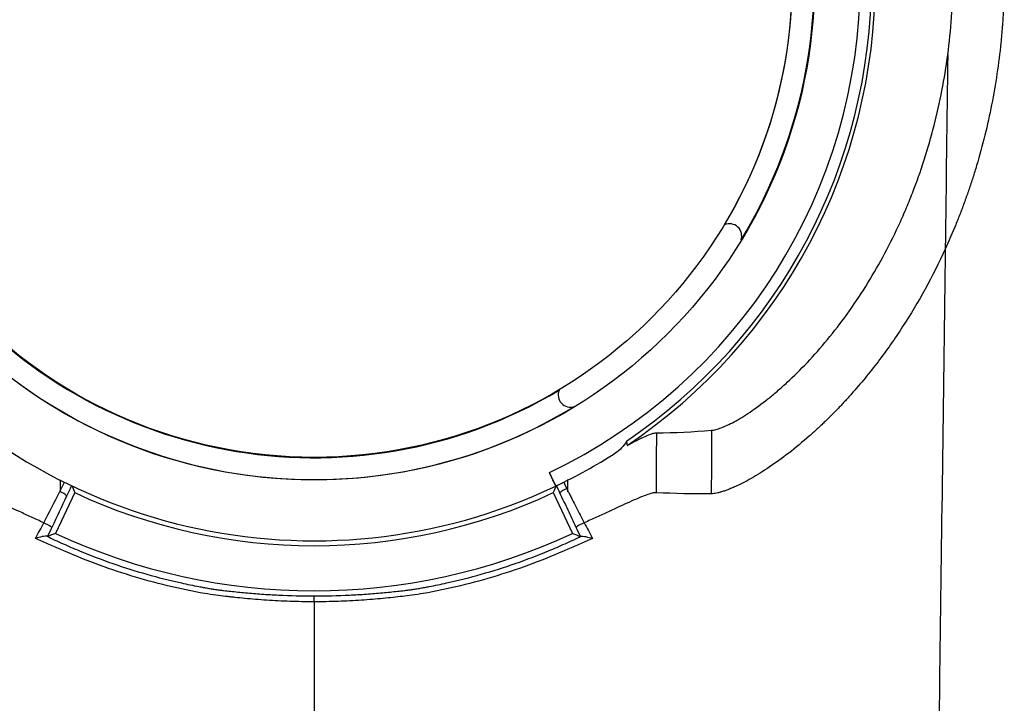
# Model space of a CAD drawing. Units: inches. Extents: x -633.7 to -602.6, y -282.2 to -258.6.
# Drawn here: x -631.8 to -631.8, y -278.9 to -278.8 of the extents above; entities that cross this region are included whole.
import ezdxf

# ---------------------------------------------------------------- set-up
doc = ezdxf.new("R2010")
doc.units = ezdxf.units.IN
doc.header["$MEASUREMENT"] = 0

msp = doc.modelspace()

# ---------------------------------------------------------------- linework, layer by layer
at = {"color": 7, "linetype": 'Continuous', "lineweight": 25}
for p, q in [((-631.8463668030449, -278.8559654753934), (-631.8463649937838, -278.8564376005572)), ((-631.8256222981084, -278.8562256200904), (-631.8258877777623, -278.8556562971353)), ((-631.8251135602409, -278.8564608058504), (-631.8251115795862, -278.8559440302405)), ((-631.8463650669646, -278.8564185216694), (-631.8461924723051, -278.8560548244192)), ((-631.8457597019557, -278.8565009461487), (-631.8465573028783, -278.858211406847)), ((-631.8257218254763, -278.8565009461487), (-631.8249242245537, -278.858211406847)), ((-631.835740763716, -278.861071192894), (-631.835740763716, -278.8608272459231))]:
    msp.add_line(p, q, dxfattribs=at)
for radius in [0.02095352427632111, 0.02000731490729918]:
    msp.add_circle((-631.835740763716, -278.8350152637576), radius, dxfattribs=at)
for centre, radius, start, end in [((-631.835740763716, -278.8350152637576), 0.02350026727552156, 64.49638092503862, 295.5036190749468), ((-631.835740763716, -278.8350152637576), 0.0209384481449816, 328.6230938936687, 301.376906106324), ((-631.835740763716, -278.8350152637576), 0.02287211383117069, 295.5174507017481, 64.48254929824314), ((-631.835740763716, -278.8350152637576), 0.02002239103864042, 329.1556873144406, 300.8443126855684), ((-631.835740763716, -278.8350152637576), 0.02350037194129985, 303.907786967535, 56.09221303246503), ((-631.835740763716, -278.8350152637576), 0.02334031176512602, 304.0835637461112, 55.91643625388884), ((-631.8183454720237, -278.8457479820481), 0.0005100207544577075, 340.6236601627474, 113.6746495736848), ((-631.8250080454255, -278.8524105554499), 0.0005100207544577215, 156.3253504262891, 289.3763398372629), ((-631.835740763716, -278.8350152637576), 0.02350026727551656, 295.5571023511935, 302.4450148158107), ((-631.835740763716, -278.8350152637576), 0.02370682752425673, 245.0000000000007, 294.9999999999862), ((-631.835740763716, -278.8350152637576), 0.02559411209001647, 245.0000000000007, 294.9999999999994)]:
    msp.add_arc(centre, radius, start, end, dxfattribs=at)
for points in [[(-631.8092089801729, -278.8381589752179), (-631.8090719647258, -278.8371170992145), (-631.8089992757949, -278.8360690660099), (-631.8089908344248, -278.8350152637576)], [(-631.8092089801729, -278.8381589752179), (-631.8092442449838, -278.8408757167853), (-631.8092795076683, -278.8435903407986), (-631.8093147627121, -278.8462973562961)], [(-631.8088749135999, -278.8452810964421), (-631.8090146706897, -278.8456234552391), (-631.8091612949586, -278.845962250422), (-631.8093147627121, -278.8462973562961)], [(-631.8214073003403, -278.8539925123917), (-631.8206374632233, -278.8539879515332), (-631.8198676458279, -278.8539533621767), (-631.8190981008099, -278.8538884306782)], [(-631.8190981008099, -278.8538884306782), (-631.819101553363, -278.8547759244252), (-631.8191050183034, -278.8556618646523), (-631.819108497393, -278.8565460304026)], [(-631.8214073003403, -278.8539925123917), (-631.821410501579, -278.854830822397), (-631.8214137023174, -278.855667526843), (-631.8214169024887, -278.856502410925)], [(-631.8226608196607, -278.8543462031243), (-631.8226507902144, -278.8544038201537), (-631.8226408159013, -278.8544614457208), (-631.8226308953565, -278.8545190796144)], [(-631.8458932221429, -278.8562093702476), (-631.845961739016, -278.8563542562321), (-631.8460302444154, -278.8564990891686), (-631.8460987371224, -278.8566438658793)], [(-631.8458592293237, -278.8562256200904), (-631.8458261827298, -278.8563176716191), (-631.8457930058104, -278.85640944456), (-631.8457597019557, -278.8565009461487)], [(-631.8256222981084, -278.8562256200904), (-631.8256553447064, -278.8563176716307), (-631.825688521625, -278.8564094445694), (-631.8257218254763, -278.8565009461487)], [(-631.8254446370549, -278.8565131291221), (-631.8254925205592, -278.8564119028578), (-631.8255404101085, -278.8563106495396), (-631.8255883052891, -278.8562093702476)], [(-631.8252857759194, -278.856061778723), (-631.8252438951259, -278.8561500374922), (-631.8252020179317, -278.8562382760475), (-631.8251601446157, -278.8563264936694)], [(-631.8251601446157, -278.8563264936694), (-631.8251388210591, -278.8563712914338), (-631.8251174993345, -278.8564160837302), (-631.8250961794419, -278.8564608705237)], [(-631.8470574889328, -278.8577630045609), (-631.8468326333841, -278.8573254550097), (-631.8466079681369, -278.8568896053789), (-631.8463832131762, -278.8564567551529)], [(-631.8460987386343, -278.8566438726207), (-631.8463043182495, -278.8570784171548), (-631.8465102347458, -278.8575149628375), (-631.8467164948996, -278.8579535499246)], [(-631.819108497393, -278.8565460304026), (-631.819878025913, -278.8565579906905), (-631.8206475759688, -278.8565435373377), (-631.8214169024887, -278.856502410925)], [(-631.8190548702088, -278.8565433722363), (-631.8190733716588, -278.8565448030546), (-631.819091333971, -278.856545760436), (-631.819108497393, -278.8565460304026)], [(-631.8473958709753, -278.85842220802), (-631.8472831217334, -278.8582021027584), (-631.8471703351125, -278.85798233776), (-631.8470575273403, -278.8577629552152)], [(-631.8467164850466, -278.857953507513), (-631.8467759725596, -278.8580800014603), (-631.8468354649974, -278.8582066180103), (-631.8468949625644, -278.8583333622505)], [(-631.8245865648677, -278.8583333622505), (-631.8246460625126, -278.8582066178445), (-631.8247055550281, -278.858080001129), (-631.8247650426189, -278.8579535070166)], [(-631.8244240001698, -278.8577629550631), (-631.8243111926272, -278.8579823371614), (-631.8241984054082, -278.8582021033254), (-631.8240856564568, -278.85842220802)], [(-631.8468949625644, -278.8583333622505), (-631.8468967089586, -278.8583339881676), (-631.8469042888308, -278.8583317724184), (-631.8469177160864, -278.8583266885934)], [(-631.8465573028783, -278.858211406847), (-631.8466700319107, -278.8582524368593), (-631.8467825834223, -278.8582930849607), (-631.8468949625644, -278.8583333622505)], [(-631.8249242245537, -278.858211406847), (-631.8248114955214, -278.8582524368593), (-631.8246989440098, -278.8582930849607), (-631.8245865648677, -278.8583333622505)], [(-631.8245638113457, -278.8583266885934), (-631.8245772386013, -278.8583317724183), (-631.8245848184735, -278.8583339881676), (-631.8245865648677, -278.8583333622505)]]:
    msp.add_open_spline(points, degree=3, dxfattribs=at)
for points, knots in [([(-631.8068406613598, -278.8350152637576), (-631.8068418894261, -278.8351253123753), (-631.8068443459318, -278.8353454430573), (-631.8068528916045, -278.8356755822645), (-631.8068650095463, -278.8360057156404), (-631.8068810586385, -278.8363358321145), (-631.8069009554941, -278.8366659274709), (-631.8069247346689, -278.8369959949041), (-631.8069523990349, -278.8373260302904), (-631.807015072425, -278.8379813717983), (-631.8071373973756, -278.8389595273494), (-631.8073612334601, -278.8402533762822), (-631.807645497875, -278.8415345447436), (-631.8079218434045, -278.8425488265808), (-631.8081547160191, -278.8433027806072), (-631.8083205575654, -278.8438049801852), (-631.8084958079636, -278.8443021735984), (-631.8086795692433, -278.8447947396509), (-631.8088098226601, -278.8451190368815), (-631.8088749135999, -278.8452810964421)], [0, 0, 0, 0, 0.03124327987535083, 0.06249605535850964, 0.09376222688449398, 0.1250457434517195, 0.156350598643846, 0.1876808267023751, 0.2190404986578063, 0.250433718527118, 0.374724495180359, 0.4991062315778202, 0.6238107240858917, 0.7483156051939646, 0.7988449016482839, 0.8492576628279987, 0.8995740787284965, 0.9498146171320626, 1, 1, 1, 1]), ([(-631.8190981008099, -278.8538884306782), (-631.8190428179862, -278.8538837536137), (-631.8189806413263, -278.853872233498), (-631.81884502123, -278.8538375042164), (-631.8187712912468, -278.8538140172206), (-631.818533247099, -278.8537252289533), (-631.8183521369135, -278.853641722952), (-631.8180490413572, -278.8534776768317), (-631.8179425035797, -278.8534163446241), (-631.8177202386065, -278.8532806117694), (-631.8176052532602, -278.8532066736025), (-631.8172501319157, -278.8529669093408), (-631.8169998724051, -278.852783208747), (-631.816608604122, -278.8524711973753), (-631.8164755220614, -278.8523610960458), (-631.8162046648126, -278.8521283715562), (-631.8160664664193, -278.8520053522705), (-631.8156490344278, -278.8516199390107), (-631.8153679316722, -278.8513421754782), (-631.8148055548454, -278.8507462629108), (-631.8145242832845, -278.85042813576), (-631.8139663038792, -278.8497518742434), (-631.8136888070287, -278.849392401832), (-631.8128859841117, -278.8482775000409), (-631.8123847593346, -278.8474794865179), (-631.8116964498988, -278.8462084353908), (-631.8114775735135, -278.8457723679635), (-631.8111665320582, -278.8451002690813), (-631.8110658556685, -278.844873460371), (-631.8108720108346, -278.8444177276423), (-631.8107786290664, -278.8441883505757), (-631.8103293352034, -278.8430342050446), (-631.8100261219747, -278.8420877982173), (-631.809532180027, -278.8401538346777), (-631.8093414185957, -278.8391662659479), (-631.8092089801729, -278.8381589752175)], [0, 0, 0, 0, 0.03124999999999954, 0.03124999999999954, 0.06249999999999908, 0.06249999999999908, 0.1250000000000008, 0.1250000000000008, 0.1562500000000016, 0.1562500000000016, 0.1875000000000025, 0.1875000000000025, 0.250000000000004, 0.250000000000004, 0.2812500000000047, 0.2812500000000047, 0.3125000000000054, 0.3125000000000054, 0.3750000000000052, 0.3750000000000052, 0.4375000000000045, 0.4375000000000045, 0.5000000000000039, 0.5000000000000039, 0.625000000000003, 0.625000000000003, 0.6875000000000027, 0.6875000000000027, 0.7187500000000022, 0.7187500000000022, 0.7500000000000018, 0.7500000000000018, 0.8750000000000009, 0.8750000000000009, 1, 1, 1, 1]), ([(-631.8093147627121, -278.846297356296), (-631.8098414381444, -278.8474483523412), (-631.8104388566869, -278.8485336558001), (-631.8114252840534, -278.8500551203088), (-631.8117691523236, -278.8505444708148), (-631.8123053750807, -278.8512499862512), (-631.8124875166191, -278.851480399081), (-631.812858184076, -278.8519312902381), (-631.8130470059639, -278.8521520297035), (-631.8132359707826, -278.8523645339282)], [0, 0, 0, 0, 0.5000000000000007, 0.5000000000000007, 0.7500000000000008, 0.7500000000000008, 0.8750000000000003, 0.8750000000000003, 1, 1, 1, 1]), ([(-631.8093147630462, -278.8462973341032), (-631.8093902189119, -278.8520911058179), (-631.8094995745154, -278.8604412124005), (-631.8096987138647, -278.8753331211014), (-631.8098899150172, -278.8891799374678), (-631.8101059307716, -278.9035024776607), (-631.8103315752738, -278.9178849114131), (-631.8105464101282, -278.9305424115693), (-631.8107722685062, -278.942569429463), (-631.8109869118409, -278.9529845335762), (-631.8111789964324, -278.9610210163946), (-631.8114273179681, -278.9700800318378), (-631.8115855916163, -278.9741935730578), (-631.8117099164517, -278.9774247826779)], [0.05813882614400651, 0.05813882614400651, 0.05813882614400651, 0.05813882614400651, 0.1479410737815725, 0.1883477018335169, 0.295666990746291, 0.3754487487273764, 0.4419579494127173, 0.5615899656769098, 0.6280613843949993, 0.7078088203151939, 0.8141208068500226, 0.8539908548509086, 1, 1, 1, 1]), ([(-631.8132359707826, -278.8523645339283), (-631.8132849554925, -278.8524193050076), (-631.8133828040136, -278.8525287119865), (-631.8135300751538, -278.8526892189817), (-631.8136773917682, -278.8528468035952), (-631.8138247434852, -278.8530012168843), (-631.8139720499338, -278.8531525148869), (-631.814119247112, -278.8533006725088), (-631.8142662643058, -278.8534456866664), (-631.8144130300916, -278.8535875487133), (-631.8145594711197, -278.8537262519701), (-631.8147055107733, -278.8538617891863), (-631.8148510755063, -278.8539941552585), (-631.8152416737929, -278.854342159639), (-631.8158689792187, -278.8548601040395), (-631.8166936004851, -278.8554547817939), (-631.8174484469615, -278.8559228679274), (-631.8179541310151, -278.8561821690878), (-631.818263142148, -278.8563175551661), (-631.8184226502154, -278.856381352064), (-631.818571595679, -278.8564346156234), (-631.8187098101039, -278.8564775395436), (-631.8188367374806, -278.8565099987009), (-631.8189531939878, -278.8565330197214), (-631.8190209825162, -278.856539921844), (-631.8190548702088, -278.8565433722363)], [0, 0, 0, 0, 0.02103390184035183, 0.04201589014938869, 0.06294919902865154, 0.08383707830407522, 0.104682791361569, 0.1254896130508908, 0.1462608276818088, 0.1669997271376888, 0.1877096091328329, 0.2083937756411557, 0.2290555315246119, 0.2496981833910624, 0.3752286517434514, 0.5002047355403569, 0.6251775331617496, 0.7497658665161648, 0.7857241343329735, 0.8215828639448773, 0.8573601685466868, 0.8930736477668987, 0.9287404113682403, 0.9643771138279345, 1, 1, 1, 1]), ([(-631.8226308953565, -278.8545190796144), (-631.8224844789577, -278.8544427124392), (-631.8223479251409, -278.8543725132624), (-631.8220942765731, -278.854246023939), (-631.8219771361536, -278.8541896808318), (-631.8217651823554, -278.854095139336), (-631.8216725580223, -278.8540579617436), (-631.8215172138292, -278.8540069387866), (-631.821453906069, -278.8539927919413), (-631.8214073003403, -278.8539925123917)], [0, 0, 0, 0, 0.25, 0.25, 0.5, 0.5, 0.75, 0.75, 1, 1, 1, 1]), ([(-631.8226608196607, -278.8543462031243), (-631.8227170333985, -278.8544530822724), (-631.8227854836855, -278.854546047173), (-631.8229441923719, -278.8547121004105), (-631.8230346205246, -278.8547846872817), (-631.8231331057608, -278.8548472965052)], [0, 0, 0, 0, 0.5, 0.5, 1, 1, 1, 1]), ([(-631.8256025035159, -278.8562161656756), (-631.8256038096993, -278.8562167902917), (-631.8256068119035, -278.8562137207441), (-631.8256160704425, -278.8562004937124), (-631.8256224211572, -278.8561901680663), (-631.8256381217417, -278.8561627801735), (-631.8256474005276, -278.8561458615623), (-631.825668789614, -278.8561056325127), (-631.8256810083777, -278.8560821004633), (-631.8257204514355, -278.8560046976318), (-631.8257515183368, -278.855941943785), (-631.8258173429687, -278.8558059671399), (-631.8258527131976, -278.8557314933371), (-631.8258877777623, -278.8556562971353)], [0, 0, 0, 0, 0.1250000000000124, 0.1250000000000124, 0.2500000000000248, 0.2500000000000248, 0.3750000000000371, 0.3750000000000371, 0.5000000000000495, 0.5000000000000495, 0.7500000000000248, 0.7500000000000248, 1, 1, 1, 1]), ([(-631.8255331801433, -278.8561828758012), (-631.8255048464107, -278.8561692125243), (-631.8254670506416, -278.8561509127036), (-631.8253813462021, -278.8561090378504), (-631.8253334337093, -278.8560854530279), (-631.8252857759194, -278.856061778723)], [0, 0, 0, 0, 0.5, 0.5, 1, 1, 1, 1]), ([(-631.8251601446157, -278.8563264936694), (-631.825198599431, -278.8563441463087), (-631.825236367438, -278.8563629545458), (-631.8253065338032, -278.8564008152231), (-631.8253386000191, -278.8564197231204), (-631.8253913083305, -278.8564542685507), (-631.8254124763064, -278.8564702696067), (-631.8254398312906, -278.8564964249048), (-631.8254461301655, -278.8565064099452), (-631.825444637055, -278.8565131291218)], [0, 0, 0, 0, 0.25, 0.25, 0.5, 0.5, 0.75, 0.75, 1, 1, 1, 1]), ([(-631.8470574889328, -278.8577630045609), (-631.8472325588737, -278.8576829491523), (-631.8474046391358, -278.8576036916844), (-631.8477428721111, -278.857447328907), (-631.8479092650892, -278.8573701347565), (-631.8483864585783, -278.8571488090587), (-631.8486806205435, -278.857012264818), (-631.8490832819015, -278.8568325602248), (-631.8492082784115, -278.8567780922208), (-631.849438678028, -278.8566817366457), (-631.8495443236923, -278.8566397379773), (-631.8496869019955, -278.8565881023036), (-631.8497317981461, -278.8565727693797), (-631.8498160720961, -278.8565461989429), (-631.8498554850255, -278.8565349663004), (-631.8499629768836, -278.8565084867563), (-631.8500212388317, -278.8565000942694), (-631.8500646248822, -278.8565024109668)], [0, 0, 0, 0, 0.1249999999999977, 0.1249999999999977, 0.2499999999999953, 0.2499999999999953, 0.4999999999999892, 0.4999999999999892, 0.6249999999999861, 0.6249999999999861, 0.749999999999983, 0.749999999999983, 0.8124999999999872, 0.8124999999999872, 0.8749999999999916, 0.8749999999999916, 1, 1, 1, 1]), ([(-631.8460987371224, -278.8566438658793), (-631.8460957682518, -278.8566306275661), (-631.8461250843627, -278.8566024336672), (-631.8462309775178, -278.8565327810103), (-631.8463068365537, -278.8564917945293), (-631.8463832134627, -278.8564567475865)], [0, 0, 0, 0, 0.5, 0.5, 1, 1, 1, 1]), ([(-631.8247650406498, -278.8579535319922), (-631.82487852256, -278.8577122264993), (-631.8249918930331, -278.8574715603505), (-631.8251617883873, -278.8571114811318), (-631.8252183933213, -278.8569916087749), (-631.8253315490983, -278.8567521743963), (-631.8253880890546, -278.8566326748347), (-631.8254446370549, -278.8565131291221)], [0, 0, 0, 0, 0.4999999999999976, 0.4999999999999976, 0.7499999999999988, 0.7499999999999988, 1, 1, 1, 1]), ([(-631.8250961794419, -278.8564608767432), (-631.8250896616307, -278.8564746081643), (-631.8250821752144, -278.8564878509589), (-631.8250681715735, -278.8565148335177), (-631.8250471666704, -278.8565553156729), (-631.8249981585267, -278.8566498317663), (-631.8249561551353, -278.856730942927), (-631.824872147944, -278.8568932914693), (-631.8248161368593, -278.8570017028716), (-631.8246481114132, -278.8573273286076), (-631.8245361085667, -278.8575449217561), (-631.8244240374867, -278.8577630029169)], [0, 0, 0, 0, 0.03125000000000595, 0.03125000000000595, 0.0625000000000119, 0.1250000000000187, 0.2500000000000202, 0.2500000000000202, 0.5000000000000118, 0.5000000000000118, 1, 1, 1, 1]), ([(-631.8214169024887, -278.856502410925), (-631.8214602236994, -278.8565000974127), (-631.821518096228, -278.8565084626547), (-631.8216591786428, -278.8565430419262), (-631.8217424572915, -278.8565693090619), (-631.8219343886249, -278.8566386209811), (-631.8220413974481, -278.8566811398404), (-631.8222729728717, -278.8567779645174), (-631.8223978428177, -278.8568323839382), (-631.8226656561241, -278.8569518974767), (-631.8228072660809, -278.8570164448575), (-631.8231018071353, -278.8571519492976), (-631.8232551806033, -278.8572230684566), (-631.8235741778674, -278.8573710218161), (-631.8237405793614, -278.8574482184561), (-631.824077714625, -278.8576040711766), (-631.8242493332403, -278.8576831148455), (-631.8244240374867, -278.8577630029169)], [0, 0, 0, 0, 0.125, 0.125, 0.25, 0.25, 0.375, 0.375, 0.5, 0.5, 0.625, 0.625, 0.75, 0.75, 0.875, 0.875, 1, 1, 1, 1]), ([(-631.8470574889328, -278.8577630045609), (-631.8470161444749, -278.857781293743), (-631.8469729325153, -278.8578015113989), (-631.8468910786122, -278.857841917974), (-631.8468524895949, -278.8578620807667), (-631.8467874039525, -278.8578984502224), (-631.8467609494113, -278.8579146333693), (-631.8467253012565, -278.8579398862198), (-631.8467161306926, -278.8579489395951), (-631.8467164948996, -278.8579535499246)], [0, 0, 0, 0, 0.25, 0.25, 0.5, 0.5, 0.75, 0.75, 1, 1, 1, 1]), ([(-631.8244240025687, -278.8577629503979), (-631.824465348939, -278.8577812405816), (-631.8245085649272, -278.8578014594079), (-631.8245904289641, -278.8578418677907), (-631.8246290240622, -278.8578620312104), (-631.8246941214915, -278.8578984006018), (-631.8247205817167, -278.8579145830493), (-631.8247562388831, -278.8579398327838), (-631.8247654127607, -278.857948883739), (-631.8247650502103, -278.8579534908741)], [0, 0, 0, 0, 0.25, 0.25, 0.5, 0.5, 0.75, 0.75, 1, 1, 1, 1]), ([(-631.8469177160864, -278.8583266885934), (-631.8469348985768, -278.8583201829623), (-631.8469651156307, -278.8583195107355), (-631.8470381554225, -278.8583262606394), (-631.8470806453987, -278.8583335547496), (-631.8472131109077, -278.858362319278), (-631.8473082941501, -278.8583905055386), (-631.8473958709753, -278.85842220802)], [0, 0, 0, 0, 0.2500000000000034, 0.2500000000000034, 0.5000000000000069, 0.5000000000000069, 1, 1, 1, 1]), ([(-631.8463737280507, -278.8588655844279), (-631.8464612694513, -278.8588297938363), (-631.846549488042, -278.8587931669297), (-631.8467228577173, -278.8587200912984), (-631.8468087590865, -278.8586833360099), (-631.8470641994985, -278.8585724462357), (-631.8472314842975, -278.8584976838842), (-631.8473958709753, -278.85842220802)], [0, 0, 0, 0, 0.2500000000000008, 0.2500000000000008, 0.5000000000000016, 0.5000000000000016, 1, 1, 1, 1]), ([(-631.8469177160864, -278.8583266885934), (-631.8466996480887, -278.8584338299094), (-631.8464768790217, -278.8585385857329), (-631.846022033277, -278.8587425431789), (-631.8457928530761, -278.8588413190119), (-631.8451018011157, -278.859127342392), (-631.8446365545415, -278.8593042321712), (-631.8432272200134, -278.8597938344782), (-631.8422695817172, -278.8600656227616), (-631.8410494095882, -278.8603359861719), (-631.8408045430909, -278.8603865045808), (-631.8404976312929, -278.8604451640703), (-631.8404054904892, -278.8604624263472), (-631.8403132487392, -278.8604791851101), (-631.8402517317998, -278.8604902457006), (-631.8402209515601, -278.8604957106512), (-631.8401283789709, -278.8605117594929), (-631.8400656339289, -278.8605221742101), (-631.8399441763981, -278.8605414277565), (-631.839885499819, -278.860550275836), (-631.8397722790038, -278.8605664985494), (-631.8397177103831, -278.8605738640449), (-631.8396425998338, -278.8605833964878), (-631.8396188435075, -278.8605862823333), (-631.8395717067042, -278.8605919159911), (-631.8395479775504, -278.8605947311934), (-631.8394285301906, -278.8606087919133), (-631.8393302846198, -278.8606200038342), (-631.8390299717836, -278.8606530014786), (-631.8388218010522, -278.8606742148054), (-631.8383898530184, -278.8607138678813), (-631.8381661005872, -278.860732306391), (-631.837702649728, -278.8607652496211), (-631.8374624260744, -278.8607797338311), (-631.8367386531926, -278.8608147021233), (-631.8362453062228, -278.8608272459231), (-631.835740763716, -278.8608272459231)], [0, 0, 0, 0, 0.0624999999999992, 0.0624999999999992, 0.1249999999999984, 0.1249999999999984, 0.2499999999999963, 0.2499999999999963, 0.4999999999999925, 0.4999999999999925, 0.5624999999999916, 0.5624999999999916, 0.5781249999999913, 0.5859374999999919, 0.5859374999999919, 0.5937499999999925, 0.5937499999999925, 0.609374999999995, 0.609374999999995, 0.6249999999999976, 0.6249999999999976, 0.6406250000000002, 0.6406250000000002, 0.6484374999999999, 0.6484374999999999, 0.6562499999999996, 0.6562499999999996, 0.6874999999999996, 0.6874999999999996, 0.7499999999999997, 0.7499999999999997, 0.8124999999999998, 0.8124999999999998, 0.8749999999999998, 0.8749999999999998, 1, 1, 1, 1]), ([(-631.835740763716, -278.8608272459231), (-631.8352362212092, -278.8608272459231), (-631.8347428742394, -278.8608147021233), (-631.8340191013576, -278.8607797338311), (-631.8337788777039, -278.8607652496211), (-631.8333154268448, -278.860732306391), (-631.8330916744136, -278.8607138678813), (-631.8326597263798, -278.8606742148054), (-631.8324515556484, -278.8606530014786), (-631.8321512428122, -278.8606200038342), (-631.8320529972414, -278.8606087919133), (-631.8319335498816, -278.8605947311934), (-631.8319098207278, -278.8605919159911), (-631.8318626839244, -278.8605862823333), (-631.8318389275981, -278.8605833964878), (-631.8317638170489, -278.8605738640449), (-631.8317092484282, -278.8605664985494), (-631.8315960276129, -278.860550275836), (-631.8315373510338, -278.8605414277565), (-631.831415893503, -278.8605221742101), (-631.8313531484611, -278.8605117594929), (-631.8312605758719, -278.8604957106512), (-631.8312297956322, -278.8604902457006), (-631.8311682786928, -278.8604791851101), (-631.8310760369428, -278.8604624263472), (-631.8309838961391, -278.8604451640703), (-631.830676984341, -278.8603865045808), (-631.8304321178438, -278.8603359861719), (-631.8292119457147, -278.8600656227616), (-631.8282543074184, -278.8597938344782), (-631.8268449728905, -278.8593042321712), (-631.8263797263163, -278.859127342392), (-631.8256886743559, -278.8588413190118), (-631.825459494155, -278.8587425431789), (-631.8250046484103, -278.8585385857328), (-631.8247818793434, -278.8584338299093), (-631.8245638113457, -278.8583266885934)], [0, 0, 0, 0, 0.1249999999999852, 0.1249999999999852, 0.1874999999999771, 0.1874999999999771, 0.249999999999969, 0.249999999999969, 0.3124999999999609, 0.3124999999999609, 0.3437499999999586, 0.3437499999999586, 0.3515624999999594, 0.3515624999999594, 0.3593749999999602, 0.3593749999999602, 0.3749999999999619, 0.3749999999999619, 0.3906249999999635, 0.3906249999999635, 0.4062499999999651, 0.4062499999999651, 0.414062499999966, 0.414062499999966, 0.4218749999999669, 0.4374999999999673, 0.4374999999999673, 0.4999999999999709, 0.4999999999999709, 0.7499999999999849, 0.7499999999999849, 0.8749999999999925, 0.8749999999999925, 0.9374999999999962, 0.9374999999999962, 1, 1, 1, 1]), ([(-631.8240856564568, -278.85842220802), (-631.8242500431345, -278.8584976838842), (-631.8244173279335, -278.8585724462357), (-631.8246727683455, -278.85868333601), (-631.8247586697147, -278.8587200912986), (-631.82493203939, -278.8587931669298), (-631.8250202579811, -278.8588297938353), (-631.8251077993813, -278.858865584428)], [0, 0, 0, 0, 0.4999999999999938, 0.4999999999999938, 0.7499999999999969, 0.7499999999999969, 1, 1, 1, 1]), ([(-631.8245638113457, -278.8583266885934), (-631.8245466288553, -278.8583201829623), (-631.8245164118013, -278.8583195107355), (-631.8244433720095, -278.8583262606394), (-631.8244008820334, -278.8583335547495), (-631.8242684165243, -278.8583623192779), (-631.824173233282, -278.8583905055391), (-631.8240856564568, -278.85842220802)], [0, 0, 0, 0, 0.25, 0.25, 0.5, 0.5, 1, 1, 1, 1]), ([(-631.8403152993236, -278.8607276531443), (-631.8408383033958, -278.86063442307), (-631.8413588003735, -278.8605251037955), (-631.8423891525813, -278.8602757013221), (-631.8428992337708, -278.8601356247758), (-631.8439093371398, -278.8598250134601), (-631.8444093592243, -278.859654478536), (-631.8453993679183, -278.859282894699), (-631.8458899337683, -278.8590815739751), (-631.8463737280507, -278.8588655844279)], [0, 0, 0, 0, 0.25, 0.25, 0.5, 0.5, 0.75, 0.75, 1, 1, 1, 1]), ([(-631.8251077993813, -278.858865584428), (-631.8255916381097, -278.859081593812), (-631.8260821595151, -278.8592828946996), (-631.8270721682084, -278.8596544785362), (-631.8275721902925, -278.8598250134602), (-631.8285822936608, -278.8601356247757), (-631.8290923748499, -278.8602757013218), (-631.830122727057, -278.8605251037951), (-631.8306431759906, -278.8606344145051), (-631.8311662281085, -278.8607276531443)], [0, 0, 0, 0, 0.25, 0.25, 0.5, 0.5, 0.75, 0.75, 1, 1, 1, 1]), ([(-631.8394485971361, -278.8608451110572), (-631.8395671925086, -278.8608286338838), (-631.8397061712546, -278.8608098483178), (-631.8399996760824, -278.8607702744235), (-631.8401583938249, -278.860748927506), (-631.8403152993236, -278.8607276531443)], [0, 0, 0, 0, 0.5, 0.5, 1, 1, 1, 1]), ([(-631.835740763716, -278.861071192894), (-631.8357827664126, -278.861071192897), (-631.8358258938405, -278.8610711003222), (-631.8359107774611, -278.8610707321373), (-631.8360378569837, -278.8610699053128), (-631.8361642070299, -278.8610682644176), (-631.8364159485336, -278.8610639238938), (-631.8365825006528, -278.8610596179103), (-631.8369130644332, -278.8610483367642), (-631.8370770761053, -278.861041360963), (-631.8374025290184, -278.8610249052968), (-631.8375647693506, -278.8610153690092), (-631.8380409829977, -278.8609837496003), (-631.8383434193199, -278.8609587862833), (-631.8387751148914, -278.8609179751346), (-631.8389153231366, -278.8609038103595), (-631.8391199965425, -278.8608820472765), (-631.8391873276013, -278.8608747018814), (-631.8392867238282, -278.8608636177083), (-631.8393195405113, -278.8608599174875), (-631.8393845427304, -278.860852514257), (-631.8394171821761, -278.8608487585603), (-631.8394485971361, -278.8608451110572)], [0, 0, 0, 0, 0.03124999999999994, 0.03124999999999994, 0.06249999999999988, 0.1250000000000005, 0.1250000000000005, 0.2500000000000034, 0.2500000000000034, 0.3750000000000062, 0.3750000000000062, 0.5000000000000091, 0.5000000000000091, 0.7500000000000089, 0.7500000000000089, 0.8750000000000044, 0.8750000000000044, 0.9375000000000022, 0.9375000000000022, 0.9687500000000012, 0.9687500000000012, 1, 1, 1, 1]), ([(-631.8320329302959, -278.8608451110572), (-631.8321603660938, -278.8608599072712), (-631.8322933066963, -278.8608747929458), (-631.8325662045821, -278.8609038103889), (-631.8327064128327, -278.8609179751635), (-631.8331381084207, -278.8609587863099), (-631.8334405447539, -278.8609837496249), (-631.833916758418, -278.8610153690298), (-631.8340789987498, -278.8610249053155), (-631.8344044516188, -278.8610413609761), (-631.8345684632519, -278.8610483367739), (-631.835064308754, -278.861065258484), (-631.8353999101392, -278.861071192894), (-631.835740763716, -278.861071192894)], [0, 0, 0, 0, 0.1250000000000002, 0.1250000000000002, 0.2500000000000005, 0.2500000000000005, 0.4999999999999977, 0.4999999999999977, 0.6249999999999982, 0.6249999999999982, 0.7499999999999988, 0.7499999999999988, 1, 1, 1, 1]), ([(-631.8311662281085, -278.8607276531443), (-631.8313231119317, -278.8607489245671), (-631.8314818513485, -278.8607702744233), (-631.8317753561784, -278.860809848318), (-631.8319143513065, -278.86082863616), (-631.8320329302959, -278.8608451110572)], [0, 0, 0, 0, 0.5, 0.5, 1, 1, 1, 1]), ([(-631.835740763716, -278.861071192894), (-631.835740763716, -278.8626050620754), (-631.835740763716, -278.8698351661232), (-631.835740763716, -278.8810109435241), (-631.835740763716, -278.8935931773759), (-631.835740763716, -278.9061256502943), (-631.835740763716, -278.9171781454071), (-631.835740763716, -278.9276827031289), (-631.835740763716, -278.9367787467437), (-631.835740763716, -278.9437784213059), (-631.835740763716, -278.9516737630271), (-631.835740763716, -278.9552397355482), (-631.835740763716, -278.9580408268947)], [0.1596285558000633, 0.1596285558000633, 0.1596285558000633, 0.1596285558000633, 0.1883477018335169, 0.295666990746291, 0.3754487487273764, 0.4419579494127173, 0.5615899656769098, 0.6280613843949993, 0.7078088203151939, 0.8141208068500226, 0.8539908548509086, 1, 1, 1, 1])]:
    msp.add_open_spline(points, degree=3, knots=knots, dxfattribs=at)

doc.saveas('drawing.dxf')
